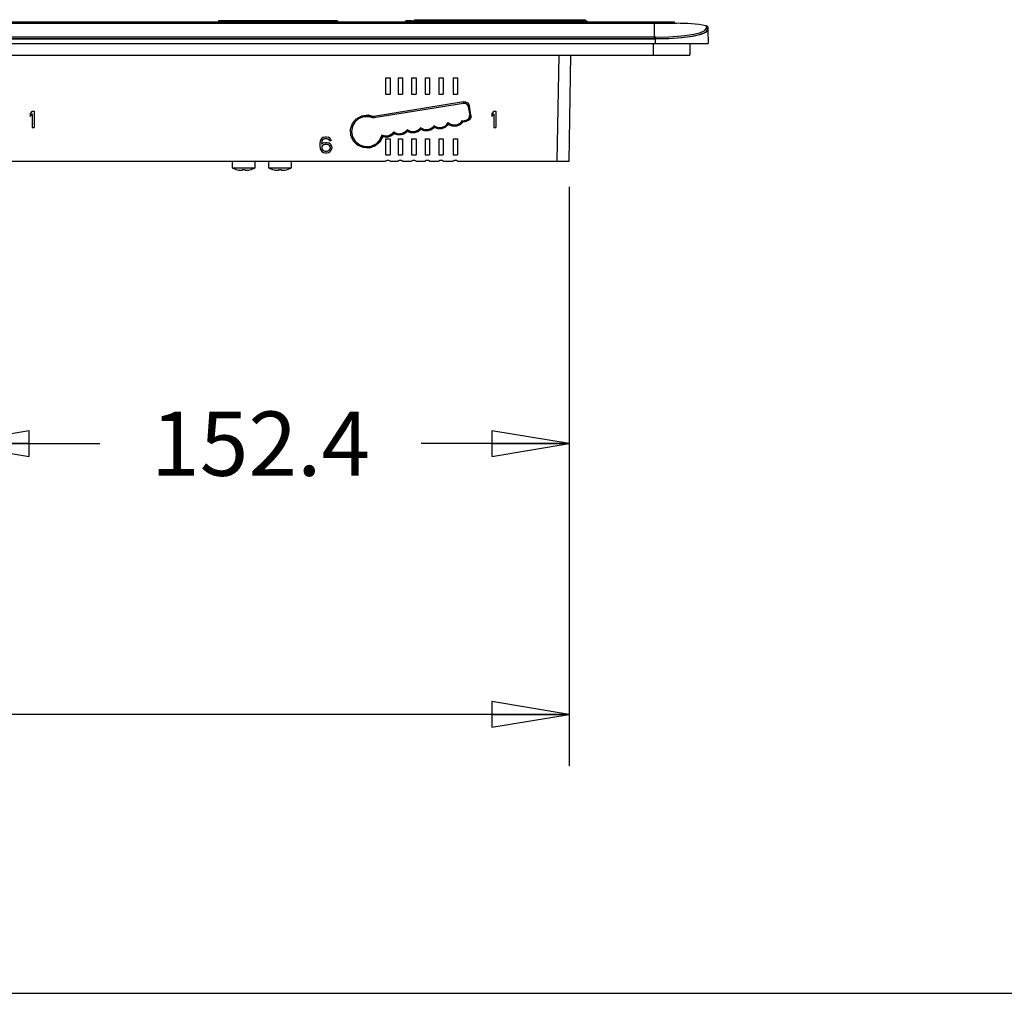
# Model space of a CAD drawing. Units: inches. Extents: x 0 to 16.5, y 0 to 11.7.
# Drawn here: x 7.1 to 9.5, y 0 to 2.4 of the extents above; entities that cross this region are included whole.
import ezdxf

# ---------------------------------------------------------------- set-up
doc = ezdxf.new("R2010")
doc.units = ezdxf.units.IN
doc.header["$LTSCALE"] = 0.909449
doc.header["$MEASUREMENT"] = 0
doc.layers.get('0').update_dxf_attribs({"linetype": 'CONTINUOUS'})
doc.styles.get("Standard").update_dxf_attribs({"font": 'txt', "width": 0.8})
doc.dimstyles.new('DIMSTYLE_2', dxfattribs={"dimtxt": 0.15625, "dimasz": 0.1875, "dimexe": 0.125, "dimexo": 0.0625, "dimgap": 0.078125, "dimtad": 0, "dimtih": 1, "dimtoh": 1, "dimdec": 1, "dimlfac": 4, "dimzin": 4, "dimdsep": 46, "dimtxsty": 'STANDARD', "dimblk": 'CLOSED', "dimblk1": 'CLOSED', "dimblk2": 'CLOSED', "dimcen": 0.09, "dimadec": 0, "dimazin": 0, "dimtfac": 1, "dimtdec": 1, "dimtofl": 0, "dimtmove": 0, "dimatfit": 3, "dimldrblk": 'CLOSED', "dimfxl": 1, "dimtolj": 1, "dimtzin": 4, "dimarcsym": 0})

# ---------------------------------------------------------------- blocks, each defined once
blk = doc.blocks.new('_CLOSED')
at = {"color": 0, "linetype": 'BYBLOCK'}
for p, q in [((0, 0), (-1, 0.167)), ((-1, 0.167), (-1, -0.167)), ((-1, -0.167), (0, 0)), ((-1, 0), (0, 0))]:
    blk.add_line(p, q, dxfattribs=at)
blk = doc.blocks.new('*D5')
at = {"color": 2, "linetype": 'CONTINUOUS'}
for p, q in [((4.3442, 1.96), (4.3442, 0.5529)), ((8.4324, 1.96), (8.4324, 0.5529)), ((4.3442, 0.6779), (5.9976, 0.6779)), ((8.4324, 0.6779), (6.7789, 0.6779))]:
    blk.add_line(p, q, dxfattribs=at)
at = {"color": 2, "linetype": 'CONTINUOUS', "xscale": 0.1875, "yscale": 0.1875, "zscale": 0.1875, "rotation": 180}
blk.add_blockref('_CLOSED', (4.3442, 0.6779), dxfattribs=at)
at = {"color": 2, "linetype": 'CONTINUOUS', "xscale": 0.1875, "yscale": 0.1875, "zscale": 0.1875}
blk.add_blockref('_CLOSED', (8.4324, 0.6779), dxfattribs=at)
at = {"color": 2, "linetype": 'CONTINUOUS', "insert": (6.3883, 0.756), "char_height": 0.15625, "width": 0.625, "attachment_point": 2, "line_spacing_factor": 0.9}
blk.add_mtext('415.4', dxfattribs=at)
blk = doc.blocks.new('*D6')
at = {"color": 2, "linetype": 'CONTINUOUS'}
for p, q in [((6.9328, 1.96), (6.9328, 1.2107)), ((8.4324, 1.96), (8.4324, 1.2107)), ((6.9328, 1.3357), (7.2919, 1.3357)), ((8.4324, 1.3357), (8.0732, 1.3357))]:
    blk.add_line(p, q, dxfattribs=at)
at = {"color": 2, "linetype": 'CONTINUOUS', "xscale": 0.1875, "yscale": 0.1875, "zscale": 0.1875, "rotation": 180}
blk.add_blockref('_CLOSED', (6.9328, 1.3357), dxfattribs=at)
at = {"color": 2, "linetype": 'CONTINUOUS', "xscale": 0.1875, "yscale": 0.1875, "zscale": 0.1875}
blk.add_blockref('_CLOSED', (8.4324, 1.3357), dxfattribs=at)
at = {"color": 2, "linetype": 'CONTINUOUS', "insert": (7.6826, 1.4138), "char_height": 0.15625, "width": 0.625, "attachment_point": 2, "line_spacing_factor": 0.9}
blk.add_mtext('152.4', dxfattribs=at)

msp = doc.modelspace()

# ---------------------------------------------------------------- linework, layer by layer
at = {"color": 6, "linetype": 'CONTINUOUS'}
for p, q in [((4.0831, 2.3572), (8.6935, 2.3572)), ((8.7695, 2.3487), (8.766, 2.3513)), ((8.766, 2.3482), (8.766, 2.3442)), ((8.7696, 2.3413), (8.7695, 2.3487)), ((8.6402, 2.3238), (4.1363, 2.3238)), ((8.6422, 2.3238), (8.6402, 2.3238)), ((8.7054, 2.3267), (8.7309, 2.3301)), ((8.7057, 2.3227), (8.7318, 2.3262)), ((8.7621, 2.3393), (8.766, 2.3442)), ((8.7652, 2.336), (8.7696, 2.3413)), ((4.0064, 2.308), (8.7702, 2.308)), ((4.1343, 2.3199), (8.6402, 2.3199)), ((8.6402, 2.3199), (8.6422, 2.3199)), ((7.9864, 2.2243), (7.9972, 2.2243)), ((7.9864, 2.2243), (7.9864, 2.1849)), ((7.9972, 2.2243), (7.9972, 2.1849)), ((8.017, 2.2243), (8.0278, 2.2243)), ((8.017, 2.2243), (8.017, 2.1849)), ((8.0278, 2.2243), (8.0278, 2.1849)), ((8.0495, 2.2243), (8.0604, 2.2243)), ((8.0495, 2.2243), (8.0495, 2.1849)), ((8.0604, 2.2243), (8.0604, 2.1849)), ((8.0823, 2.2243), (8.0932, 2.2243)), ((8.0823, 2.2243), (8.0823, 2.1849)), ((8.0932, 2.2243), (8.0932, 2.1849)), ((8.1159, 2.2243), (8.1267, 2.2243)), ((8.1159, 2.2243), (8.1159, 2.1849)), ((8.1267, 2.2243), (8.1267, 2.1849)), ((8.1503, 2.2243), (8.1611, 2.2243)), ((8.1503, 2.2243), (8.1503, 2.1849)), ((8.1611, 2.2243), (8.1611, 2.1849)), ((7.9864, 2.1849), (7.9972, 2.1849)), ((8.017, 2.1849), (8.0278, 2.1849)), ((8.0495, 2.1849), (8.0604, 2.1849)), ((8.0823, 2.1849), (8.0932, 2.1849)), ((8.1159, 2.1849), (8.1267, 2.1849)), ((8.1503, 2.1849), (8.1611, 2.1849)), ((7.1272, 2.1436), (7.1223, 2.1377)), ((7.1223, 2.1377), (7.1223, 2.131)), ((7.1223, 2.131), (7.1272, 2.1369)), ((7.1272, 2.1436), (7.1322, 2.1436)), ((7.1272, 2.1369), (7.1272, 2.1042)), ((7.1322, 2.1436), (7.1322, 2.1042)), ((8.2493, 2.1436), (8.2444, 2.1377)), ((8.2444, 2.1377), (8.2444, 2.131)), ((8.2444, 2.131), (8.2493, 2.1369)), ((8.2493, 2.1436), (8.2542, 2.1436)), ((8.2493, 2.1369), (8.2493, 2.1042)), ((8.2542, 2.1436), (8.2542, 2.1042)), ((8.1048, 2.104), (8.1042, 2.108)), ((8.1386, 2.1145), (8.1385, 2.1152)), ((8.1392, 2.1109), (8.1386, 2.1145)), ((8.1732, 2.1204), (8.1827, 2.1219)), ((8.1732, 2.1204), (8.1734, 2.12)), ((8.1734, 2.12), (8.1749, 2.1176)), ((7.1272, 2.1042), (7.1322, 2.1042)), ((8.007, 2.0889), (8.0063, 2.0928)), ((8.0392, 2.0941), (8.0386, 2.0981)), ((8.072, 2.099), (8.0714, 2.103)), ((8.2493, 2.1042), (8.2542, 2.1042)), ((7.8274, 2.0707), (7.8266, 2.0648)), ((7.8266, 2.0648), (7.8266, 2.059)), ((7.8266, 2.059), (7.8274, 2.0531)), ((7.829, 2.0749), (7.8274, 2.0707)), ((7.8315, 2.0782), (7.829, 2.0749)), ((7.8315, 2.0699), (7.8307, 2.0648)), ((7.8356, 2.0665), (7.8307, 2.0632)), ((7.8307, 2.0648), (7.8307, 2.0632)), ((7.8356, 2.0808), (7.8315, 2.0782)), ((7.8323, 2.0724), (7.8315, 2.0699)), ((7.8323, 2.059), (7.8315, 2.0565)), ((7.8323, 2.0724), (7.834, 2.0749)), ((7.8323, 2.059), (7.834, 2.0607)), ((7.834, 2.0749), (7.8364, 2.0766)), ((7.834, 2.0607), (7.8364, 2.0623)), ((7.8356, 2.0808), (7.8397, 2.0816)), ((7.8356, 2.0665), (7.8397, 2.0674)), ((7.8364, 2.0766), (7.8389, 2.0774)), ((7.8364, 2.0623), (7.8389, 2.0632)), ((7.8389, 2.0774), (7.8438, 2.0774)), ((7.8389, 2.0632), (7.8446, 2.0632)), ((7.8397, 2.0816), (7.843, 2.0816)), ((7.8397, 2.0674), (7.8438, 2.0674)), ((7.843, 2.0816), (7.8471, 2.0808)), ((7.8438, 2.0774), (7.8463, 2.0766)), ((7.8438, 2.0674), (7.8479, 2.0665)), ((7.8446, 2.0632), (7.8471, 2.0623)), ((7.8463, 2.0766), (7.8487, 2.0749)), ((7.8512, 2.0782), (7.8471, 2.0808)), ((7.8471, 2.0623), (7.8495, 2.0607)), ((7.852, 2.064), (7.8479, 2.0665)), ((7.8487, 2.0749), (7.8504, 2.0724)), ((7.8495, 2.0607), (7.8512, 2.059)), ((7.8504, 2.0724), (7.8545, 2.0724)), ((7.8536, 2.0749), (7.8512, 2.0782)), ((7.852, 2.0565), (7.8512, 2.059)), ((7.8545, 2.0615), (7.852, 2.064)), ((7.8536, 2.0749), (7.8545, 2.0724)), ((7.8561, 2.0573), (7.8545, 2.0615)), ((7.9864, 2.0767), (7.9972, 2.0767)), ((7.9864, 2.0767), (7.9864, 2.0373)), ((7.9972, 2.0767), (7.9972, 2.0373)), ((8.017, 2.0767), (8.0278, 2.0767)), ((8.017, 2.0767), (8.017, 2.0373)), ((8.0278, 2.0767), (8.0278, 2.0373)), ((8.0495, 2.0767), (8.0604, 2.0767)), ((8.0495, 2.0767), (8.0495, 2.0373)), ((8.0604, 2.0767), (8.0604, 2.0373)), ((8.0823, 2.0767), (8.0932, 2.0767)), ((8.0823, 2.0767), (8.0823, 2.0373)), ((8.0932, 2.0767), (8.0932, 2.0373)), ((8.1159, 2.0767), (8.1267, 2.0767)), ((8.1159, 2.0767), (8.1159, 2.0373)), ((8.1267, 2.0767), (8.1267, 2.0373)), ((8.1503, 2.0767), (8.1611, 2.0767)), ((8.1503, 2.0767), (8.1503, 2.0373)), ((8.1611, 2.0767), (8.1611, 2.0373)), ((7.8274, 2.0531), (7.829, 2.0489)), ((7.829, 2.0489), (7.8315, 2.0456)), ((7.8315, 2.0565), (7.8315, 2.054)), ((7.8315, 2.054), (7.8323, 2.0514)), ((7.8315, 2.0456), (7.8356, 2.0431)), ((7.834, 2.0489), (7.8323, 2.0514)), ((7.8364, 2.0473), (7.834, 2.0489)), ((7.8356, 2.0431), (7.8397, 2.0422)), ((7.8364, 2.0473), (7.8389, 2.0464)), ((7.8389, 2.0464), (7.8446, 2.0464)), ((7.8397, 2.0422), (7.8438, 2.0422)), ((7.8438, 2.0422), (7.8479, 2.0431)), ((7.8446, 2.0464), (7.8471, 2.0473)), ((7.8495, 2.0489), (7.8471, 2.0473)), ((7.8479, 2.0431), (7.852, 2.0456)), ((7.8512, 2.0514), (7.8495, 2.0489)), ((7.852, 2.054), (7.8512, 2.0514)), ((7.852, 2.0565), (7.852, 2.054)), ((7.852, 2.0456), (7.8545, 2.0489)), ((7.8545, 2.0489), (7.8561, 2.0531)), ((7.8561, 2.0573), (7.8561, 2.0531)), ((7.9864, 2.0373), (7.9972, 2.0373)), ((8.017, 2.0373), (8.0278, 2.0373)), ((8.0495, 2.0373), (8.0604, 2.0373)), ((8.0823, 2.0373), (8.0932, 2.0373)), ((8.1159, 2.0373), (8.1267, 2.0373)), ((8.1503, 2.0373), (8.1611, 2.0373)), ((7.0391, 2.0225), (7.9864, 2.0225)), ((7.6136, 2.0216), (7.6136, 2.0059)), ((7.6692, 2.0059), (7.6692, 2.0216)), ((7.7022, 2.0216), (7.7022, 2.0059)), ((7.7578, 2.0059), (7.7578, 2.0216)), ((7.9972, 2.0225), (8.017, 2.0225)), ((8.0278, 2.0225), (8.0495, 2.0225)), ((8.0604, 2.0225), (8.0823, 2.0225)), ((8.0932, 2.0225), (8.1159, 2.0225)), ((8.1267, 2.0225), (8.1503, 2.0225)), ((8.1611, 2.0225), (8.4324, 2.0225)), ((7.6136, 2.0059), (7.6692, 2.0059)), ((7.6273, 2.0011), (7.6273, 2.001)), ((7.6344, 1.9998), (7.6323, 2.0001)), ((7.6361, 1.9998), (7.6344, 1.9998)), ((7.6373, 1.9998), (7.6361, 1.9998)), ((7.6378, 2.0001), (7.6373, 1.9998)), ((7.6402, 2.001), (7.6378, 2.0011)), ((7.6378, 2.0001), (7.6378, 2.0011)), ((7.6451, 2.0004), (7.6451, 2.0001)), ((7.6484, 1.9998), (7.6467, 1.9998)), ((7.6506, 2.0001), (7.6484, 1.9998)), ((7.6555, 2.001), (7.6555, 2.0011)), ((7.7022, 2.0059), (7.7578, 2.0059)), ((7.7159, 2.0011), (7.7159, 2.001)), ((7.723, 1.9998), (7.7209, 2.0001)), ((7.7247, 1.9998), (7.723, 1.9998)), ((7.7259, 1.9998), (7.7247, 1.9998)), ((7.7264, 2.0001), (7.7259, 1.9998)), ((7.7288, 2.001), (7.7264, 2.0011)), ((7.7264, 2.0001), (7.7264, 2.0011)), ((7.7336, 2.0004), (7.7336, 2.0001)), ((7.737, 1.9998), (7.7352, 1.9998)), ((7.7392, 2.0001), (7.737, 1.9998)), ((7.7441, 2.001), (7.7441, 2.0011))]:
    msp.add_line(p, q, dxfattribs=at)
at = {"color": 7, "linetype": 'CONTINUOUS'}
for p, q in [((4.0891, 2.361), (8.6875, 2.361)), ((7.8694, 2.3635), (7.5804, 2.3635)), ((7.5804, 2.3635), (7.5804, 2.361)), ((7.7674, 2.361), (7.7674, 2.3635)), ((7.8694, 2.3635), (7.8694, 2.361)), ((8.0493, 2.3635), (8.0356, 2.3635)), ((8.0356, 2.361), (8.0356, 2.3635)), ((8.0504, 2.3635), (8.1803, 2.3635)), ((8.0504, 2.361), (8.0504, 2.3635)), ((8.057, 2.3659), (8.4719, 2.3659)), ((8.057, 2.3635), (8.057, 2.3659)), ((8.1803, 2.3635), (8.1803, 2.361)), ((8.1807, 2.3635), (8.4756, 2.3635)), ((8.1906, 2.361), (8.1906, 2.3635)), ((8.198, 2.3635), (8.198, 2.3659)), ((8.3206, 2.3635), (8.3206, 2.361)), ((8.3308, 2.3659), (8.3308, 2.3635)), ((8.3457, 2.361), (8.3457, 2.3635)), ((8.4719, 2.3659), (8.4719, 2.3635)), ((8.4756, 2.3635), (8.4756, 2.361)), ((8.6875, 2.361), (8.6875, 2.3572)), ((8.7702, 2.3473), (8.7702, 2.3482)), ((8.7702, 2.3448), (8.7702, 2.3473)), ((8.7068, 2.3226), (8.7331, 2.326)), ((8.7331, 2.326), (8.7534, 2.3306)), ((8.7534, 2.3306), (8.7658, 2.3356)), ((8.7658, 2.3356), (8.7702, 2.3409)), ((8.7702, 2.3409), (8.7702, 2.3448)), ((4.1363, 2.3197), (8.6424, 2.3197)), ((8.7259, 2.308), (8.7259, 2.2797)), ((4.0507, 2.2797), (8.7259, 2.2797)), ((0, 0), (16.5354, 0))]:
    msp.add_line(p, q, dxfattribs=at)
at = {"color": 9, "linetype": 'CONTINUOUS'}
for p, q in [((7.7853, 2.3635), (7.7853, 2.361)), ((7.8515, 2.361), (7.8515, 2.3635)), ((8.0726, 2.3635), (8.0726, 2.361)), ((8.0792, 2.3659), (8.0792, 2.3635)), ((8.1581, 2.361), (8.1581, 2.3635)), ((8.1758, 2.3635), (8.1758, 2.3659)), ((8.2129, 2.3635), (8.2129, 2.361)), ((8.2203, 2.3659), (8.2203, 2.3635)), ((8.2983, 2.361), (8.2983, 2.3635)), ((8.3086, 2.3635), (8.3086, 2.3659)), ((8.353, 2.3659), (8.353, 2.3635)), ((8.3679, 2.3635), (8.3679, 2.361)), ((8.4496, 2.3635), (8.4496, 2.3659)), ((8.4533, 2.361), (8.4533, 2.3635)), ((8.6383, 2.3572), (8.6383, 2.361)), ((8.6402, 2.3199), (8.6402, 2.3572)), ((8.6422, 2.308), (8.6422, 2.3238)), ((8.7696, 2.3413), (8.766, 2.3442)), ((8.7696, 2.3402), (8.7702, 2.308)), ((8.6373, 2.2797), (8.6373, 2.308)), ((8.4073, 2.2797), (8.4028, 2.0225)), ((8.4324, 2.0225), (8.4369, 2.2797)), ((7.9578, 2.1279), (8.176, 2.1633)), ((8.1756, 2.1661), (7.9582, 2.1309)), ((8.1873, 2.1551), (8.1909, 2.1332)), ((8.1938, 2.1336), (8.1902, 2.1556)), ((8.1749, 2.1176), (8.1832, 2.119)), ((7.6692, 2.0216), (7.6136, 2.0216)), ((7.7578, 2.0216), (7.7022, 2.0216))]:
    msp.add_line(p, q, dxfattribs=at)
at = {"color": 6, "linetype": 'CONTINUOUS'}
for points in [[(8.766, 2.3513), (8.766, 2.3505), (8.766, 2.3482)], [(8.6422, 2.3238), (8.6746, 2.3245), (8.7054, 2.3267)], [(8.6422, 2.3199), (8.675, 2.3205), (8.7057, 2.3227)], [(8.7309, 2.3301), (8.7502, 2.3344), (8.7621, 2.3393)], [(8.7318, 2.3262), (8.7522, 2.3307), (8.7652, 2.336)], [(7.9043, 2.0942), (7.9064, 2.1065), (7.9124, 2.1174), (7.9217, 2.1257), (7.9332, 2.1304), (7.9457, 2.1311), (7.9577, 2.1276)], [(7.9582, 2.1309), (7.958, 2.1294), (7.9578, 2.1283), (7.9578, 2.1279)], [(8.1042, 2.1084), (8.1042, 2.1082), (8.1042, 2.1082), (8.1042, 2.108)], [(8.1385, 2.1152), (8.1384, 2.1154), (8.1385, 2.1155), (8.1384, 2.1157)], [(7.9774, 2.0852), (7.9719, 2.0729), (7.9623, 2.0635), (7.9502, 2.0581), (7.9369, 2.0573), (7.9242, 2.0613), (7.9136, 2.0695), (7.9067, 2.081), (7.9043, 2.0942)], [(8.0062, 2.0933), (8.0005, 2.0875), (7.9933, 2.084), (7.9853, 2.0832), (7.9774, 2.0852)], [(7.9774, 2.0852), (7.9775, 2.085), (7.9776, 2.0849), (7.9777, 2.0847)], [(7.9796, 2.0809), (7.9787, 2.0827), (7.978, 2.0841), (7.9777, 2.0847)], [(8.0062, 2.0933), (8.0062, 2.0931), (8.0063, 2.093), (8.0063, 2.0928)], [(8.0386, 2.0985), (8.0386, 2.0983), (8.0386, 2.0983), (8.0386, 2.0981)], [(8.0713, 2.1034), (8.0713, 2.1032), (8.0714, 2.1032), (8.0714, 2.103)], [(7.6451, 2.0011), (7.6426, 2.001), (7.6402, 2.001)], [(7.6467, 1.9998), (7.6455, 1.9998), (7.6451, 2.0001)], [(7.7336, 2.0011), (7.7312, 2.001), (7.7288, 2.001)], [(7.7352, 1.9998), (7.7341, 1.9998), (7.7336, 2.0001)]]:
    msp.add_lwpolyline(points, dxfattribs=at)
at = {"color": 7, "linetype": 'CONTINUOUS'}
msp.add_lwpolyline([(8.6424, 2.3197), (8.6752, 2.3203), (8.7068, 2.3226)], dxfattribs=at)
at = {"color": 9, "linetype": 'CONTINUOUS'}
for points in [[(8.1756, 2.1661), (8.1806, 2.166), (8.1851, 2.1639), (8.1885, 2.1602), (8.1902, 2.1556)], [(8.176, 2.1633), (8.176, 2.1637), (8.1758, 2.1647), (8.1756, 2.1661)], [(8.176, 2.1633), (8.1799, 2.1631), (8.1834, 2.1616), (8.186, 2.1587), (8.1873, 2.1551)], [(8.1902, 2.1556), (8.1888, 2.1553), (8.1878, 2.1552), (8.1873, 2.1551)], [(7.9578, 2.1279), (7.9457, 2.1314), (7.9331, 2.1307), (7.9215, 2.126), (7.9121, 2.1176), (7.906, 2.1066), (7.9039, 2.0942)], [(7.9061, 2.1138), (7.9154, 2.1251), (7.9284, 2.1324), (7.9437, 2.1345), (7.9582, 2.1309)], [(8.1909, 2.1332), (8.1907, 2.1294), (8.1891, 2.1259), (8.1863, 2.1233), (8.1827, 2.1219)], [(8.1938, 2.1336), (8.1936, 2.1286), (8.1915, 2.1241), (8.1879, 2.1207), (8.1832, 2.119)], [(8.1909, 2.1332), (8.1913, 2.1332), (8.1923, 2.1334), (8.1938, 2.1336)], [(7.9796, 2.0809), (7.9723, 2.0681), (7.9604, 2.0585), (7.9462, 2.054), (7.9315, 2.055), (7.9182, 2.0611), (7.9079, 2.0716), (7.902, 2.0852), (7.9014, 2.0999), (7.9061, 2.1138)], [(8.1042, 2.108), (8.0975, 2.1018), (8.0888, 2.0987), (8.0797, 2.0991), (8.0714, 2.103)], [(8.1042, 2.108), (8.1132, 2.104), (8.123, 2.104), (8.1319, 2.1079), (8.1385, 2.1152)], [(8.1392, 2.1109), (8.1322, 2.1045), (8.1233, 2.101), (8.1138, 2.1008), (8.1048, 2.104)], [(8.1385, 2.1152), (8.1453, 2.1112), (8.1531, 2.1098), (8.1609, 2.1109), (8.1678, 2.1146), (8.1732, 2.1204)], [(8.1749, 2.1176), (8.1676, 2.1108), (8.1584, 2.1072), (8.1484, 2.1073), (8.1392, 2.1109)], [(8.1832, 2.119), (8.183, 2.1204), (8.1828, 2.1215), (8.1827, 2.1219)], [(7.9039, 2.0942), (7.9063, 2.081), (7.9132, 2.0695), (7.9238, 2.0612), (7.9365, 2.0571), (7.95, 2.0577), (7.9623, 2.0631), (7.972, 2.0725), (7.9777, 2.0847)], [(7.9777, 2.0847), (7.9854, 2.0829), (7.9934, 2.0837), (8.0006, 2.0871), (8.0063, 2.0928)], [(8.007, 2.0889), (7.9992, 2.0828), (7.9896, 2.0799), (7.9796, 2.0809)], [(8.0063, 2.0928), (8.0145, 2.0892), (8.0235, 2.0889), (8.032, 2.092), (8.0386, 2.0981)], [(8.0392, 2.0941), (8.0323, 2.0888), (8.024, 2.086), (8.0152, 2.086), (8.007, 2.0889)], [(8.0714, 2.103), (8.0646, 2.0969), (8.056, 2.0938), (8.0469, 2.0942), (8.0386, 2.0981)], [(8.072, 2.099), (8.0649, 2.0936), (8.0565, 2.0908), (8.0476, 2.091), (8.0392, 2.0941)], [(8.1048, 2.104), (8.0978, 2.0986), (8.0893, 2.0958), (8.0804, 2.0959), (8.072, 2.099)]]:
    msp.add_lwpolyline(points, dxfattribs=at)
at = {"color": 6, "linetype": 'CONTINUOUS'}
for centre, radius, start, end in [((8.6935, 1.9061), 0.4511, 80.7566, 90.0048), ((7.9918, 2.0127), 0.0112, 61.1892, 118.8108), ((8.0224, 2.0127), 0.0112, 61.1892, 118.8108), ((8.055, 2.0127), 0.0112, 61.1892, 118.8108), ((8.0878, 2.0127), 0.0112, 61.1892, 118.8108), ((8.1213, 2.0127), 0.0112, 61.1892, 118.8108), ((8.1557, 2.0127), 0.0112, 61.1892, 118.8108), ((7.6414, 2.0609), 0.0616, 243.1849, 256.0904), ((7.6414, 2.0609), 0.0615, 256.5418, 261.4445), ((7.6414, 2.0609), 0.0615, 278.5555, 283.4582), ((7.6414, 2.0609), 0.0616, 283.9096, 296.8151), ((7.73, 2.0609), 0.0616, 243.1849, 256.0904), ((7.73, 2.0609), 0.0615, 256.5418, 261.4445), ((7.73, 2.0609), 0.0615, 278.5555, 283.4582), ((7.73, 2.0609), 0.0616, 283.9096, 296.8151)]:
    msp.add_arc(centre, radius, start, end, dxfattribs=at)
for centre, major_axis, ratio, start_param, end_param in [((8.1773, 2.1531), (0.00982, 0.00071), 0.999744, 0.08823, 1.658721), ((8.1807, 2.1319), (-0.00608, 0.00775), 0.999343, -3.646461, -2.075969), ((8.0853, 2.122), (0, 0.0233), 1, -3.785761, -2.195833), ((8.1181, 2.1271), (0, 0.0233), 1, -3.783343, -2.080609), ((8.1535, 2.1334), (0, 0.0232), 1, -3.850629, -2.14686), ((8.0198, 2.1122), (0, 0.0233), 1, -3.763691, -2.199353), ((8.0525, 2.1171), (0, 0.0233), 1, -3.785695, -2.199288)]:
    msp.add_ellipse(centre, major_axis=major_axis, ratio=ratio, start_param=start_param, end_param=end_param, dxfattribs=at)

# ---------------------------------------------------------------- dimensions: what is measured, and where the dimension line sits
at = {"color": 2, "linetype": 'CONTINUOUS'}
dim = msp.add_linear_dim(base=(8.4324, 0.6779), p1=(4.3442, 2.0225), p2=(8.4324, 2.0225), dimstyle='DIMSTYLE_2', dxfattribs=at)
dim.commit()
dim.dimension.update_dxf_attribs({"geometry": '*D5', "text_midpoint": (6.3883, 0.6779), "dimtype": 160})
dim = msp.add_linear_dim(base=(6.9328, 1.3357), p1=(8.4324, 2.0225), p2=(6.9328, 2.0225), angle=180, dimstyle='DIMSTYLE_2', dxfattribs=at)
dim.commit()
dim.dimension.update_dxf_attribs({"geometry": '*D6', "text_midpoint": (7.6826, 1.3357), "dimtype": 160})

doc.saveas('drawing.dxf')
